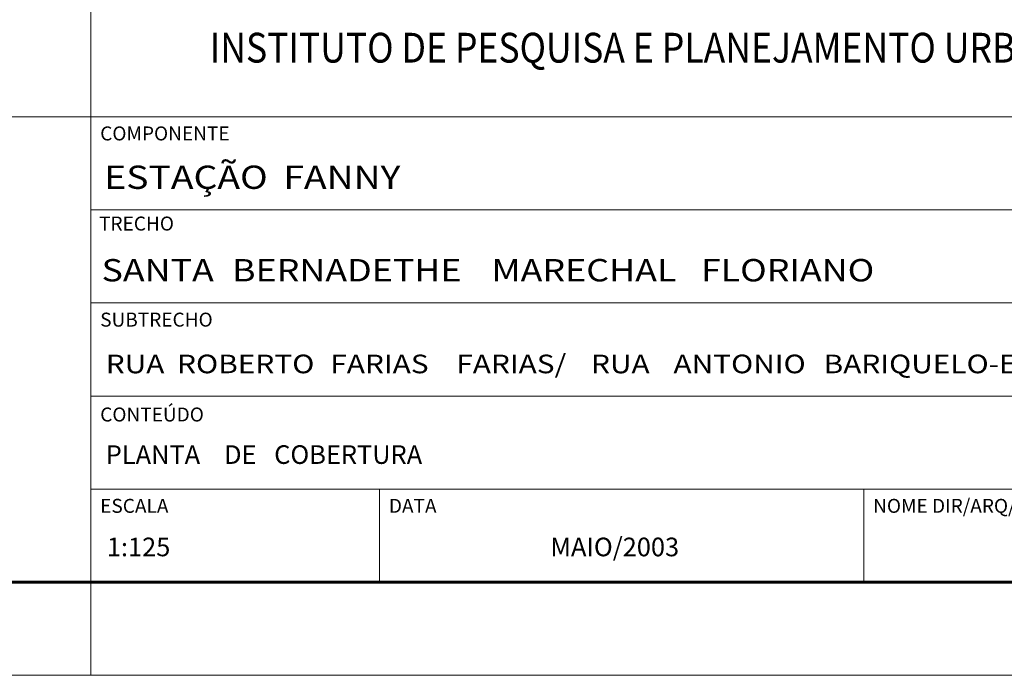
# Model space of a CAD drawing. Extents: x 141689 to 246814, y -22380 to 51870.
# Drawn here: x 222733 to 235950, y -22380 to -13577 of the extents above; entities that cross this region are included whole.
import ezdxf
from ezdxf.enums import TextEntityAlignment as Align

# ---------------------------------------------------------------- set-up
doc = ezdxf.new("R2010")
doc.units = 0
doc.header["$LTSCALE"] = 1400
doc.layers.add('TEXTO', color=2, linetype='Continuous')
doc.styles.add('ROMANS', font='romans')
doc.styles.add('T15', font='romans.shx', dxfattribs={"height": 37.5})
doc.styles.add('T20', font='romans.shx', dxfattribs={"height": 50})

msp = doc.modelspace()

# ---------------------------------------------------------------- linework, layer by layer
at = {"color": 1, "lineweight": 0}
for p, q in [((223689.5, -21129.8), (223689.5, -9879.8)), ((200564.5, -14879.8), (245564.5, -14879.8)), ((223689.5, -16129.8), (245564.5, -16129.8)), ((223689.5, -17379.8), (241814.5, -17379.8)), ((223689.5, -18629.8), (241814.5, -18629.8)), ((223689.5, -19879.8), (245564.5, -19879.8)), ((227564.5, -21129.8), (227564.5, -19879.8)), ((234064.5, -21129.8), (234064.5, -19879.8)), ((223689.5, -21129.8), (223689.5, -22379.8))]:
    msp.add_line(p, q, dxfattribs=at)
msp.add_lwpolyline([(141689.5, 51870.2), (141689.5, -22379.8), (246814.5, -22379.8), (246814.5, 51870.2)], close=True, dxfattribs=at)
at = {"layer": 'TEXTO', "color": 4, "lineweight": 60}
msp.add_lwpolyline([(144814.5, 50620.2), (144814.5, -21129.8), (245564.5, -21129.8), (245564.5, 50620.2)], close=True, dxfattribs=at)

# ---------------------------------------------------------------- texts
at = {"layer": 'TEXTO', "color": 4, "lineweight": 50, "style": 'ROMANS', "width": 0.875}
msp.add_text('INSTITUTO DE PESQUISA E PLANEJAMENTO URBANO DE CURITIBA - IPPUC', height=400, dxfattribs=at).set_placement((225285.6, -14153.4))
at = {"layer": 'TEXTO', "lineweight": 0, "style": 'T15'}
for s, p in [('COMPONENTE', (223813.6, -15198.3)), ('TRECHO', (223798.3, -16408.1)), ('SUBTRECHO', (223813.6, -17698.3)), ('CONTEÚDO', (223813.6, -18971.9)), ('ESCALA', (223813.6, -20198.3)), ('DATA', (227688.6, -20198.3)), ('NOME DIR/ARQ/EXT', (234188.6, -20198.3))]:
    msp.add_text(s, height=187.5, dxfattribs=at).set_placement(p)
at = {"layer": 'TEXTO', "color": 4, "lineweight": 60, "style": 'ROMANS', "width": 1.175}
for tag, p in [('ESTAÇÃO', (223868.3, -15536.5)), ('FANNY', (226271.9, -15536.5))]:
    msp.add_attdef(tag, text='ESTAÇÃO ', height=312.5, dxfattribs=at).set_placement(p, align=Align.TOP_LEFT)
at = {"layer": 'TEXTO', "color": 2, "lineweight": 60, "style": 'ROMANS', "width": 1.175}
for tag, height, p in [('SANTA', 300, (223831.6, -16791)), ('BERNADETHE', 300, (225583.3, -16791)), ('MARECHAL', 300, (229066.5, -16791)), ('FLORIANO', 300, (231877.4, -16791)), ('RUA', 250, (223888.2, -18074.5)), ('ROBERTO', 250, (224845.6, -18074.5)), ('FARIAS', 250, (226902.8, -18074.5)), ('FARIAS/', 250, (228593.5, -18074.5)), ('RUA', 250, (230402, -18074.5)), ('ANTONIO', 250, (231508.6, -18074.5)), ('BARIQUELO-ESTAÇÃO', 250, (233524.2, -18074.5))]:
    msp.add_attdef(tag, text='', height=height, dxfattribs=at).set_placement(p, align=Align.TOP_LEFT)
at = {"layer": 'TEXTO', "color": 4, "lineweight": 50, "style": 'ROMANS'}
for tag, p in [('PLANTA', (223888.2, -19291.5)), ('DE', (225477, -19291.5)), ('COBERTURA', (226149.2, -19291.5))]:
    msp.add_attdef(tag, text='', height=250, dxfattribs=at).set_placement(p, align=Align.TOP_LEFT)
at = {"layer": 'TEXTO', "lineweight": 0, "style": 'T20'}
for tag, text, p in [('1:125', '', (223902.9, -20531.6)), ('MAIO/2003', 'MAIO/2003', (229856.5, -20531.6))]:
    msp.add_attdef(tag, text=text, height=250, dxfattribs=at).set_placement(p, align=Align.TOP_LEFT)

doc.saveas('drawing.dxf')
